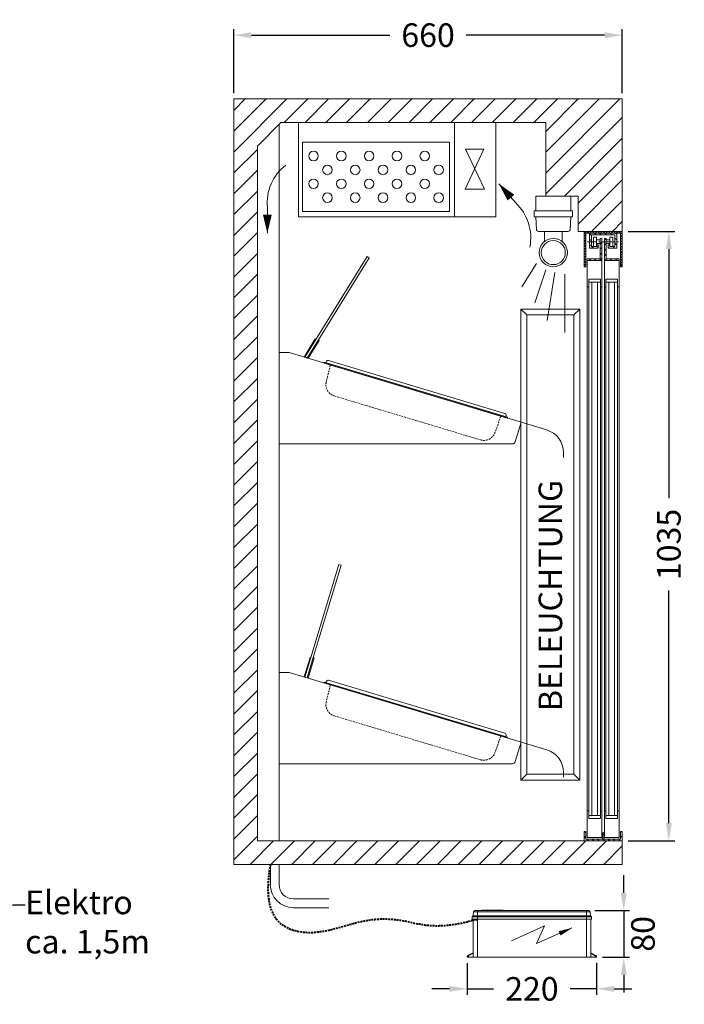
# Model space of a CAD drawing. Extents: x -2652 to 13371, y -12799 to 1531.
# Drawn here: x 6110 to 7240, y -6515 to -4843 of the extents above; entities that cross this region are included whole.
import ezdxf
from ezdxf import colors
from ezdxf.entities.mleader import LeaderData, LeaderLine
from ezdxf.math import Vec2, Vec3

# ---------------------------------------------------------------- set-up
doc = ezdxf.new("R2010")
doc.units = 0
doc.header["$LTSCALE"] = 0.5
doc.header["$MEASUREMENT"] = 0
doc.linetypes.add('MITTE', pattern=[50.8, 31.75, -6.35, 6.35, -6.35])
doc.linetypes.add('VERDECKT', pattern=[9.525, 6.35, -3.175])
doc.layers.get('DEFPOINTS').update_dxf_attribs({"linetype": 'CONTINUOUS'})
for name, color, linetype, lineweight in [('A_BEMASSUNG', 1, 'CONTINUOUS', 5), ('A_TEXT', 7, 'CONTINUOUS', 13), ('A_Verdeckt_2', 5, 'VERDECKT', 0), ('A_VOLL', 3, 'CONTINUOUS', 20), ('MITTE', 2, 'MITTE', 5), ('SCHRAFF', 6, 'CONTINUOUS', 5), ('UNSICHTB', 5, 'VERDECKT', 20), ('VOLL', 3, 'CONTINUOUS', 20), ('VOLLINIE', 3, 'CONTINUOUS', 20)]:
    doc.layers.add(name, color=color, linetype=linetype, lineweight=lineweight)
doc.styles.add('ARIAL', font='arial.ttf', dxfattribs={"height": 40})
doc.styles.get("Standard").update_dxf_attribs({"font": 'txt.shx'})
doc.dimstyles.new('STANDARD_Bemassung', dxfattribs={"dimtxt": 40, "dimasz": 30, "dimexe": 10, "dimexo": 10, "dimgap": 15, "dimtad": 0, "dimdec": 0, "dimzin": 0, "dimdsep": 46, "dimtxsty": 'Standard', "dimcen": 0.09, "dimclrt": 7, "dimadec": 0, "dimazin": 0, "dimtfac": 1, "dimtdec": 0, "dimtmove": 2, "dimatfit": 3, "dimfxl": 0, "dimtolj": 1, "dimtzin": 0, "dimarcsym": 0})
pattern_1 = [(135, (6359.95, -5251.18), (-4.490128, -4.490128), [])]

# ---------------------------------------------------------------- blocks, each defined once
blk = doc.blocks.new('*D41')
at = {"layer": 'A_BEMASSUNG', "color": 0, "lineweight": -2}
for p, q in [((7144.2, -5202.5), (7223.3, -5202.5)), ((7213.3, -5232.5), (7213.3, -5655.8)), ((7213.3, -6207.5), (7213.3, -5812.5)), ((7144.2, -6237.5), (7223.3, -6237.5))]:
    blk.add_line(p, q, dxfattribs=at)
at = {"layer": 'A_BEMASSUNG', "color": 0}
for points in [[(7208.3, -5232.5), (7218.3, -5232.5), (7213.3, -5202.5)], [(7208.3, -6207.5), (7218.3, -6207.5), (7213.3, -6237.5)]]:
    blk.add_solid(points, dxfattribs=at)
at = {"layer": 'DEFPOINTS', "color": 0}
for p in [(7134.2, -5202.5), (7213.3, -5202.5), (7134.2, -6237.5)]:
    blk.add_point(p, dxfattribs=at)
at = {"layer": 'A_BEMASSUNG', "color": 7, "insert": (7213.3, -5734.2), "char_height": 40, "attachment_point": 5, "rotation": 90}
blk.add_mtext('\\A1;1035', dxfattribs=at)
blk = doc.blocks.new('*D42')
at = {"layer": 'A_BEMASSUNG', "color": 0, "lineweight": -2}
for p, q in [((6474.2, -4967.5), (6474.2, -4859.1)), ((7134.2, -4967.5), (7134.2, -4859.1)), ((6504.2, -4869.1), (6739.2, -4869.1)), ((7104.2, -4869.1), (6869.2, -4869.1))]:
    blk.add_line(p, q, dxfattribs=at)
at = {"layer": 'A_BEMASSUNG', "color": 0}
for points in [[(6504.2, -4864.1), (6504.2, -4874.1), (6474.2, -4869.1)], [(7104.2, -4864.1), (7104.2, -4874.1), (7134.2, -4869.1)]]:
    blk.add_solid(points, dxfattribs=at)
at = {"layer": 'DEFPOINTS', "color": 0}
for p in [(6474.2, -4869.1), (6474.2, -4977.5), (7134.2, -4977.5)]:
    blk.add_point(p, dxfattribs=at)
at = {"layer": 'A_BEMASSUNG', "color": 7, "insert": (6804.2, -4869.1), "char_height": 40, "attachment_point": 5}
blk.add_mtext('\\A1;660', dxfattribs=at)
blk = doc.blocks.new('A$C3FBB2590')
at = {"layer": 'A_TEXT'}
for p, q in [((22, 102.5), (-3.9, 46.8)), ((-3.9, 46.8), (26.5, 60.3)), ((26.5, 60.3), (0, 0))]:
    blk.add_line(p, q, dxfattribs=at)
blk.add_lwpolyline([(0, 0, 0, 8, 0), (9.2, 21, 8, 8, 0)], format="xyseb", dxfattribs=at)
blk = doc.blocks.new('Steuerung_vorne')
at = {"layer": 'A_Verdeckt_2', "color": 5, "linetype": 'Continuous', "lineweight": 0, "ltscale": 0.5}
for p, q in [((0, 107.6), (0, 110)), ((0, 110), (1.4, 110)), ((0, 107.6), (0, 100)), ((2.5, 107.6), (0, 107.6)), ((2.5, 107.6), (1.4, 110)), ((2.3, 109.5), (3.4, 107.6)), ((6.9, 100), (2.5, 107.6)), ((3.4, 107.6), (7.8, 100)), ((62.5, 101.5), (62.5, 101.5)), ((62.5, 101.5), (62.5, 100)), ((63, 102), (63, 102)), ((63.9, 102), (63.1, 102)), ((64, 102), (64, 102)), ((64.5, 101.5), (64.5, 101.5)), ((64.5, 101.5), (64.5, 100)), ((64.5, 101.4), (68.8, 101.2)), ((64.5, 92.5), (64.5, 101.4)), ((68.8, 101.2), (70.5, 99.5)), ((68.8, 92.5), (68.8, 101.2)), ((0, 92.5), (0, 100)), ((0, 100), (62.6, 100)), ((0, -92.5), (0, 92.5)), ((63.4, 92.5), (0, 92.5)), ((63.1, 93.6), (63.4, 93.6)), ((63.6, 93.6), (63.4, 93.6)), ((63.4, 93.6), (63.4, 92.5)), ((63.6, 92.5), (63.6, 93.6)), ((63.9, 93.6), (63.6, 93.6)), ((64.5, 92.5), (63.6, 92.5)), ((64.4, 100), (64.5, 100)), ((64.5, 92.5), (68.8, 92.5)), ((64.5, -92.5), (64.5, 92.5)), ((68.8, 92.5), (70.5, 92.5)), ((68.8, -92.5), (68.8, 92.5)), ((70.5, 99.5), (77.3, 99.1)), ((70.5, 92.5), (70.5, 99.5)), ((70.5, 92.5), (77.3, 92.5)), ((70.5, -92.5), (70.5, 92.5)), ((77.3, 92.5), (77.3, 99.1)), ((77.3, 99.1), (79.5, 96.8)), ((77.3, -92.5), (77.3, 92.5)), ((77.3, 92.5), (79.5, 92.5)), ((79.5, 92.5), (79.5, 96.8)), ((79.5, 92.5), (79.5, -92.5)), ((79.9, 85), (79.5, 85)), ((79.9, 85), (79.9, 70.5)), ((79.9, 70.5), (79.5, 70.5)), ((79.9, 70.5), (79.9, 49)), ((79.9, 49), (79.5, 49)), ((0, -100), (0, -92.5)), ((0, -92.5), (64.5, -92.5)), ((64.5, -100), (0, -100)), ((0, -100), (0, -107.6)), ((2.5, -107.6), (6.9, -100)), ((7.8, -100), (3.4, -107.6)), ((64.5, -92.5), (68.8, -92.5)), ((64.5, -101.4), (64.5, -92.5)), ((68.8, -101.2), (68.8, -92.5)), ((68.8, -92.5), (70.5, -92.5)), ((68.8, -101.2), (70.5, -99.5)), ((70.5, -99.5), (70.5, -92.5)), ((70.5, -92.5), (77.3, -92.5)), ((70.5, -99.5), (77.3, -99.1)), ((77.3, -99.1), (77.3, -92.5)), ((79.5, -92.5), (77.3, -92.5)), ((79.5, -96.8), (77.3, -99.1)), ((79.5, -92.5), (79.5, -96.8)), ((0, -107.6), (2.5, -107.6)), ((0, -110), (0, -107.6)), ((1.4, -110), (0, -110)), ((1.4, -110), (2.5, -107.6)), ((3.4, -107.6), (2.3, -109.5)), ((64.5, -101.4), (68.8, -101.2))]:
    blk.add_line(p, q, dxfattribs=at)
for centre, radius, start, end in [((1.4, 109), 1, 30, 90), ((63, 101.5), 0.5, 107.65, 179.5014), ((64, 101.7), 0.266, 64.1945, 98.7556), ((64, 101.5), 0.5, 0.4986, 72.4804), ((75.6, 96), 12.7, 180.4369, 190.6642), ((99, 101.6), 36.8, 192.5462, 194.3428), ((28, 101.6), 36.8, 345.6572, 347.4538), ((51.4, 96), 12.7, 349.3358, 359.5631), ((1.4, -109), 1, 270, 330)]:
    blk.add_arc(centre, radius, start, end, dxfattribs=at)
for centre, major_axis, ratio, start_param, end_param in [((2.5, 107.1), (0.866, 0.5), 0.447214, 0, 1.318116), ((62.5, 93.6), (-0.07, -7.88), 0.052395, 2.865201, 3.160252), ((62.5, 93.6), (-0.07, -7.88), 0.052395, -4.422087, -3.417984), ((63, 93.6), (-0.07, -8.38), 0.04927, 3.14193, 3.158541), ((63, 93.6), (-0.07, -8.38), 0.04927, 1.571202, 3.142132), ((64, 93.6), (0.07, -8.38), 0.04927, 3.141274, 4.711983), ((64.5, 93.6), (0.07, -7.88), 0.052395, 3.509244, 4.422087), ((64.5, 93.6), (0.07, -7.88), 0.052395, 3.122933, 3.509244), ((62.5, 92.5), (-0.07, -7.5), 0.052395, 2.038128, 3.142052), ((64.5, 92.5), (0.07, -7.5), 0.052395, 3.141134, 4.245057), ((2.5, -107.1), (0.866, -0.5), 0.447214, 4.965069, 6.283185)]:
    blk.add_ellipse(centre, major_axis=major_axis, ratio=ratio, start_param=start_param, end_param=end_param, dxfattribs=at)
blk.add_open_spline([(63.1, 102), (63, 102), (62.9, 102), (62.9, 102)], degree=3, dxfattribs=at)
at = {"layer": 'A_BEMASSUNG', "extrusion": (0, 0, -1), "zscale": -1}
blk.add_blockref('A$C3FBB2590', (-49.8, -68.1), dxfattribs=at)
blk = doc.blocks.new('*D144')
at = {"layer": 'A_BEMASSUNG', "color": 0, "lineweight": -2}
for p, q in [((6870.6, -6445.4), (6870.6, -6499)), ((7090.6, -6444.7), (7090.6, -6499)), ((6840.6, -6489), (6810.6, -6489)), ((6870.6, -6489), (6915.6, -6489)), ((7090.6, -6489), (7045.6, -6489)), ((7120.6, -6489), (7150.6, -6489))]:
    blk.add_line(p, q, dxfattribs=at)
at = {"layer": 'A_BEMASSUNG', "color": 0}
for points in [[(6840.6, -6484), (6840.6, -6494), (6870.6, -6489)], [(7120.6, -6484), (7120.6, -6494), (7090.6, -6489)]]:
    blk.add_solid(points, dxfattribs=at)
at = {"layer": 'DEFPOINTS', "color": 0}
for p in [(6870.6, -6435.4), (7090.6, -6434.7), (7090.6, -6489)]:
    blk.add_point(p, dxfattribs=at)
at = {"layer": 'A_BEMASSUNG', "color": 7, "insert": (6980.6, -6489), "char_height": 40, "attachment_point": 5}
blk.add_mtext('\\A1;220', dxfattribs=at)
blk = doc.blocks.new('*D145')
at = {"layer": 'A_BEMASSUNG', "color": 0, "lineweight": -2}
for p, q in [((7136.7, -6325.9), (7136.7, -6295.9)), ((7087.4, -6355.9), (7146.7, -6355.9)), ((7136.7, -6355.9), (7136.7, -6435.4)), ((7100.6, -6435.4), (7146.7, -6435.4)), ((7136.7, -6465.4), (7136.7, -6495.4))]:
    blk.add_line(p, q, dxfattribs=at)
at = {"layer": 'A_BEMASSUNG', "color": 0}
for points in [[(7131.7, -6325.9), (7141.7, -6325.9), (7136.7, -6355.9)], [(7131.7, -6465.4), (7141.7, -6465.4), (7136.7, -6435.4)]]:
    blk.add_solid(points, dxfattribs=at)
at = {"layer": 'DEFPOINTS', "color": 0}
for p in [(7077.4, -6355.9), (7090.6, -6435.4), (7136.7, -6435.4)]:
    blk.add_point(p, dxfattribs=at)
at = {"layer": 'A_BEMASSUNG', "color": 7, "insert": (7169.3, -6395.6), "char_height": 40, "attachment_point": 5, "rotation": 90}
blk.add_mtext('\\A1;80', dxfattribs=at)

msp = doc.modelspace()

# ---------------------------------------------------------------- hatches: boundary and pattern name
at = {"layer": 'SCHRAFF'}
h = msp.add_hatch(dxfattribs=at)
h.set_pattern_fill('ANSI31', color=256, scale=200, style=0)
h.set_pattern_definition([(45, (22744.165, -1950), (-17.67767, 17.67767), [])])
h.paths.add_polyline_path([(7134.2, -4977.5), (6966.9, -4977.5), (6573.6, -4977.5), (6474.2, -4977.5), (6474.2, -6277.5), (7134.2, -6277.5), (7134.2, -6237.5), (6514.2, -6237.5), (6514.2, -5057.5), (6554.2, -5017.5), (6573.6, -5017.5), (6966.9, -5017.5), (7004.2, -5017.5), (7004.2, -5142.5), (7059.2, -5142.5), (7059.2, -5202.5), (7134.2, -5202.5)])
h = msp.add_hatch(dxfattribs=at)
h.set_pattern_fill('ANSI31', color=256, style=0)
h.set_pattern_definition([(45, (6359.9503, -5251.18), (-2.245064, 2.245064), [])])
h.paths.add_polyline_path([(7131.2, -5205.5), (7131.2, -5262.5), (7134.2, -5262.5), (7134.2, -5202.5), (7069.2, -5202.5), (7069.2, -5262.5), (7072.2, -5262.5), (7072.2, -5205.5)])
h = msp.add_hatch(dxfattribs=at)
h.set_pattern_fill('ANSI31', color=256, scale=2, style=0)
h.set_pattern_definition([(45, (6359.95, -5251.18), (-4.49013, 4.49013), [])])
h.paths.add_polyline_path([(7099.7, -5251.8), (7099.7, -5220), (7096.7, -5220), (7096.7, -5248.8), (7074.7, -5248.8), (7074.7, -5251.8)])
h.paths.add_polyline_path([(7128.7, -5251.8), (7128.7, -5248.8), (7106.7, -5248.8), (7106.7, -5220), (7103.7, -5220), (7103.7, -5251.8)])
h.paths.add_polyline_path([(7099.7, -5214.4), (7096.7, -5214.4), (7096.7, -5220), (7099.7, -5220)])
h.paths.add_polyline_path([(7103.7, -5220), (7106.7, -5220), (7106.7, -5214.4), (7103.7, -5214.4)])
h = msp.add_hatch(dxfattribs=at)
h.set_pattern_fill('ANSI31', color=256, scale=2, angle=90, style=0)
h.set_pattern_definition(pattern_1)
h.paths.add_polyline_path([(7121.7, -5208.5), (7121.7, -5220), (7124.7, -5220), (7124.7, -5205.5), (7078.6, -5205.5), (7078.6, -5220), (7081.6, -5220), (7081.6, -5208.5)])
h.paths.add_polyline_path([(7081.6, -5228), (7081.6, -5220), (7078.6, -5220), (7078.6, -5231), (7093.1, -5231), (7093.1, -5225), (7091.6, -5225), (7090.1, -5228)])
h.paths.add_polyline_path([(7124.7, -5231), (7124.7, -5220), (7121.7, -5220), (7121.7, -5228), (7113.2, -5228), (7111.7, -5225), (7110.2, -5225), (7110.2, -5231)])
h = msp.add_hatch(dxfattribs=at)
h.set_pattern_fill('ANSI31', color=256, scale=2, angle=90, style=0)
h.set_pattern_definition(pattern_1)
h.paths.add_polyline_path([(7072.2, -6234.5), (7072.2, -6221.9), (7069.2, -6221.9), (7069.2, -6237.5), (7134.2, -6237.5), (7134.2, -6221.9), (7131.2, -6221.9), (7131.2, -6234.5), (7102.7, -6234.5), (7102.7, -6227.4, 3.732051), (7100.7, -6227.4), (7100.7, -6234.5)])

# ---------------------------------------------------------------- linework, layer by layer
at = {"layer": 'A_Verdeckt_2', "lineweight": 40}
msp.add_open_spline([(6536.3, -6277.5), (6522.1, -6358.2), (6573.4, -6401.2), (6648, -6388.1), (6699.9, -6369.2), (6764.4, -6369.2), (6818.8, -6389), (6879.1, -6372.8)], degree=3, dxfattribs=at)
at = {"layer": 'A_VOLL', "linetype": 'Continuous'}
msp.add_line((7134.2, -6277.5), (6474.2, -6277.5), dxfattribs=at)
at = {"layer": 'A_VOLL'}
for p, q in [((6536.3, -6277.5), (6536.3, -6311.7)), ((6551.3, -6277.5), (6551.3, -6311.7)), ((6635.6, -6336.2), (6575.6, -6336.2)), ((6635.6, -6351.2), (6575.6, -6351.2))]:
    msp.add_line(p, q, dxfattribs=at)
for radius in [39.5, 24.5]:
    msp.add_arc((6575.6, -6311.7), radius, 180, 270, dxfattribs=at)
at = {"layer": 'MITTE'}
msp.add_line((7075, -5220), (7128, -5220), dxfattribs=at)
at = {"layer": 'SCHRAFF'}
for p, q in [((6953.1, -5154.1), (6924.3, -5121.4)), ((6531.2, -5161.9), (6531.2, -5205.5)), ((6988.6, -5257.1), (6963.7, -5296.4)), ((7004.2, -5267.6), (6985.6, -5323.6)), ((7019.3, -5272.2), (7006.8, -5353.8)), ((7036.7, -5274.8), (7036.7, -5373.9))]:
    msp.add_line(p, q, dxfattribs=at)
for points in [[(6924.3, -5121.4, 0, 15, 0), (6945, -5145, 15, 15, 0)], [(6531.2, -5205.5, 0, 15, 0), (6531.2, -5174.1, 15, 15, 0)]]:
    msp.add_lwpolyline(points, format="xyseb", dxfattribs=at)
for centre, start, end in [((6611.7, -5154.1), 127.3439, 185.542), ((6897.8, -5213.2), 348.6994, 46.8975)]:
    msp.add_arc(centre, 80.9, start, end, dxfattribs=at)
at = {"layer": 'UNSICHTB'}
for p, q in [((6638.3, -5429.3), (6631.3, -5458.1)), ((6645, -5482), (6893.3, -5556.5)), ((6927.9, -5516.3), (6917.9, -5544.1)), ((6638.3, -5972.7), (6631.3, -6001.4)), ((6645, -6025.3), (6893.3, -6099.9)), ((6927.9, -6059.6), (6917.9, -6087.5))]:
    msp.add_line(p, q, dxfattribs=at)
for centre, start, end in [((6650.7, -5462.8), 166.287, 253.287), ((6899.1, -5537.4), 253.287, 340.287), ((6650.7, -6006.2), 166.287, 253.287), ((6899.1, -6080.7), 253.287, 340.287)]:
    msp.add_arc(centre, 20, start, end, dxfattribs=at)
at = {"layer": 'VOLL'}
for p, q in [((6474.2, -4977.5), (6474.2, -6277.5)), ((6474.2, -4977.5), (6573.6, -4977.5)), ((6573.6, -4977.5), (6966.9, -4977.5)), ((6966.9, -4977.5), (7134.2, -4977.5)), ((7134.2, -4977.5), (7134.2, -5262.5)), ((6514.2, -5057.5), (6554.2, -5017.5)), ((6551.3, -6237.5), (6551.3, -5020.3)), ((6554.2, -5017.5), (6573.6, -5017.5)), ((6573.6, -5017.5), (6966.9, -5017.5)), ((6584.2, -5017.5), (6584.2, -5177.5)), ((6849.2, -5017.5), (6849.2, -5177.5)), ((6919.2, -5017.5), (6919.2, -5177.5)), ((6966.9, -5017.5), (7004.2, -5017.5)), ((7004.2, -5017.5), (7004.2, -5142.5)), ((6514.2, -5057.5), (6514.2, -6237.5)), ((6987.5, -5142.5), (6987.5, -5167.5)), ((6987.5, -5142.5), (7059.2, -5142.5)), ((7046.5, -5142.5), (7046.5, -5167.5)), ((7059.2, -5142.5), (7059.2, -5202.5)), ((6984.5, -5167.5), (6984.5, -5177.5)), ((6984.5, -5167.5), (7049.5, -5167.5)), ((7049.5, -5167.5), (7049.5, -5177.5)), ((6584.2, -5177.5), (6919.2, -5177.5)), ((6984.5, -5177.5), (7049.5, -5177.5)), ((6987.5, -5177.5), (6988.7, -5199.7)), ((7046.5, -5177.5), (7045.4, -5199.7)), ((6991.7, -5202.5), (7042.4, -5202.5)), ((7002, -5202.5), (7002, -5219.8)), ((7032, -5202.5), (7032, -5219.8)), ((7059.2, -5202.5), (7134.2, -5202.5)), ((7069.2, -5202.5), (7069.2, -5262.5)), ((7072.2, -5205.5), (7131.2, -5205.5)), ((7072.2, -5205.5), (7072.2, -5262.5)), ((7078.6, -5231), (7078.6, -5205.5)), ((7081.6, -5208.5), (7121.7, -5208.5)), ((7081.6, -5228), (7081.6, -5208.5)), ((7085.1, -5212), (7090.1, -5212)), ((7085.1, -5212), (7085.1, -5228)), ((7090.1, -5212), (7090.1, -5228)), ((7090.1, -5217), (7096.7, -5217)), ((7096.7, -5214.4), (7099.7, -5214.4)), ((7096.7, -5214.4), (7096.7, -5248.8)), ((7099.7, -5214.4), (7099.7, -6231.8)), ((7103.7, -5214.4), (7103.7, -6231.8)), ((7103.7, -5214.4), (7106.7, -5214.4)), ((7106.7, -5214.4), (7106.7, -5248.8)), ((7113.2, -5217), (7106.7, -5217)), ((7118.2, -5212), (7113.2, -5212)), ((7113.2, -5212), (7113.2, -5228)), ((7118.2, -5212), (7118.2, -5228)), ((7121.7, -5228), (7121.7, -5208.5)), ((7124.7, -5231), (7124.7, -5205.5)), ((7131.2, -5205.5), (7131.2, -5262.5)), ((7078.6, -5231), (7093.1, -5231)), ((7081.6, -5228), (7090.1, -5228)), ((7085.1, -5228), (7090.1, -5228)), ((7090.1, -5223), (7096.7, -5223)), ((7090.1, -5228), (7091.6, -5225)), ((7091.6, -5225), (7093.1, -5225)), ((7093.1, -5225), (7093.1, -5231)), ((7113.2, -5223), (7106.7, -5223)), ((7110.2, -5225), (7110.2, -5231)), ((7111.7, -5225), (7110.2, -5225)), ((7124.7, -5231), (7110.2, -5231)), ((7113.2, -5228), (7111.7, -5225)), ((7118.2, -5228), (7113.2, -5228)), ((7121.7, -5228), (7113.2, -5228)), ((6613.8, -5385.8), (6700.7, -5245.3)), ((6618, -5386.7), (6704.1, -5247.4)), ((6704.1, -5247.4), (6700.7, -5245.3)), ((7074.7, -5248.8), (7074.7, -6231.8)), ((7074.7, -5248.8), (7096.7, -5248.8)), ((7106.7, -5248.8), (7128.7, -5248.8)), ((7128.7, -5248.8), (7128.7, -6231.8)), ((7069.2, -5262.5), (7072.2, -5262.5)), ((7074.7, -5251.8), (7099.7, -5251.8)), ((7103.7, -5251.8), (7128.7, -5251.8)), ((7131.2, -5262.5), (7134.2, -5262.5)), ((7077.2, -5283.8), (7077.2, -6199.8)), ((7077.2, -5283.8), (7097.2, -5283.8)), ((7097.2, -5283.8), (7097.2, -6199.8)), ((7106.2, -5283.8), (7106.2, -6199.8)), ((7106.2, -5283.8), (7126.2, -5283.8)), ((7126.2, -5283.8), (7126.2, -6199.8)), ((7074.7, -5296.8), (7077.2, -5296.8)), ((7077.2, -5288.8), (7097.2, -5288.8)), ((7082.2, -5288.8), (7082.2, -6194.8)), ((7092.2, -5288.8), (7092.2, -6194.8)), ((7097.2, -5296.8), (7099.7, -5296.8)), ((7103.7, -5296.8), (7106.2, -5296.8)), ((7106.2, -5288.8), (7126.2, -5288.8)), ((7111.2, -5288.8), (7111.2, -6194.8)), ((7121.2, -5288.8), (7121.2, -6194.8)), ((7126.2, -5296.8), (7128.7, -5296.8)), ((6961.9, -5526.5), (6961.9, -5334.4)), ((6961.9, -5334.4), (6971.9, -5344.4)), ((7061.9, -5334.4), (6961.9, -5334.4)), ((7051.9, -5344.4), (7061.9, -5334.4)), ((7061.9, -6134.4), (7061.9, -5334.4)), ((6971.9, -5529.5), (6971.9, -5344.4)), ((7051.9, -5344.4), (6971.9, -5344.4)), ((7051.9, -6124.4), (7051.9, -5344.4)), ((6612.5, -5385.1), (6593.5, -5415.9)), ((6612.5, -5385.1), (6613.8, -5385.8)), ((6613.8, -5385.8), (6595, -5416.3)), ((6618, -5386.7), (6598.9, -5417.5)), ((6619.2, -5387.5), (6600.4, -5418)), ((6618, -5386.7), (6619.2, -5387.5)), ((6551.3, -5408.3), (6551.3, -5563.3)), ((6568.3, -5408.3), (6551.3, -5408.3)), ((6568.3, -5408.3), (7005.8, -5539.7)), ((6598.9, -5417.5), (6595.5, -5415.4)), ((6627.9, -5424.6), (6627.5, -5426.1)), ((6627.5, -5426.1), (6938.7, -5519.5)), ((6627.9, -5424.6), (6939.2, -5518.1)), ((6631.5, -5423.5), (6630.8, -5425.5)), ((6635.2, -5421.6), (6934.8, -5511.6)), ((6936.8, -5515.1), (6936.3, -5517.2)), ((6939.2, -5518.1), (6938.7, -5519.5)), ((6952.4, -5559.8), (6962.3, -5526.6)), ((6961.9, -6134.4), (6961.9, -5526.5)), ((6971.9, -6124.4), (6971.9, -5529.5)), ((6551.3, -5563.3), (6947.6, -5563.3)), ((7034.3, -5586.4), (7034.3, -5578)), ((7034.3, -5586.4), (7034.3, -5578)), ((6605.1, -5926.4), (6652.6, -5768.1)), ((6609.3, -5926.1), (6656.4, -5769.3)), ((6656.4, -5769.3), (6652.6, -5768.1)), ((6603.7, -5926), (6593.7, -5959.3)), ((6605.1, -5926.4), (6595.1, -5959.7)), ((6609.3, -5926.1), (6598.9, -5960.8)), ((6610.8, -5926.6), (6600.4, -5961.3)), ((6603.7, -5926), (6605.1, -5926.4)), ((6609.3, -5926.1), (6610.8, -5926.6)), ((6551.3, -5951.7), (6551.3, -6106.7)), ((6568.3, -5951.7), (6551.3, -5951.7)), ((6568.3, -5951.7), (7005.8, -6083)), ((6598.9, -5960.8), (6595.1, -5959.7)), ((6627.9, -5968), (6627.5, -5969.4)), ((6627.5, -5969.4), (6938.7, -6062.9)), ((6627.9, -5968), (6939.2, -6061.4)), ((6631.5, -5966.8), (6630.8, -5968.8)), ((6635.2, -5964.9), (6934.8, -6054.9)), ((6936.8, -6058.5), (6936.3, -6060.6)), ((6939.2, -6061.4), (6938.7, -6062.9)), ((6952.4, -6103.1), (6962.3, -6070)), ((6551.3, -6106.7), (6947.6, -6106.7)), ((6971.9, -6124.4), (6961.9, -6134.4)), ((7061.9, -6134.4), (6961.9, -6134.4)), ((6971.9, -6124.4), (7051.9, -6124.4)), ((7034.3, -6129.7), (7034.3, -6121.3)), ((7034.3, -6129.7), (7034.3, -6121.3)), ((7051.9, -6124.4), (7061.9, -6134.4)), ((7074.7, -6186.8), (7077.2, -6186.8)), ((7097.2, -6186.8), (7099.7, -6186.8)), ((7103.7, -6186.8), (7106.2, -6186.8)), ((7126.2, -6186.8), (7128.7, -6186.8)), ((7077.2, -6194.8), (7097.2, -6194.8)), ((7077.2, -6199.8), (7097.2, -6199.8)), ((7106.2, -6194.8), (7126.2, -6194.8)), ((7106.2, -6199.8), (7126.2, -6199.8)), ((6514.2, -6237.5), (7134.2, -6237.5)), ((7069.2, -6221.9), (7069.2, -6237.5)), ((7069.2, -6221.9), (7072.2, -6221.9)), ((7072.2, -6221.9), (7072.2, -6234.5)), ((7072.2, -6234.5), (7100.7, -6234.5)), ((7074.7, -6231.8), (7099.7, -6231.8)), ((7100.7, -6227.4), (7100.7, -6234.5)), ((7102.7, -6227.4), (7102.7, -6234.5)), ((7102.7, -6234.5), (7131.2, -6234.5)), ((7103.7, -6231.8), (7128.7, -6231.8)), ((7131.2, -6221.9), (7131.2, -6234.5)), ((7131.2, -6221.9), (7134.2, -6221.9)), ((7134.2, -6221.9), (7134.2, -6237.5)), ((7134.2, -6237.5), (7134.2, -6277.5))]:
    msp.add_line(p, q, dxfattribs=at)
for radius in [24, 20.4]:
    msp.add_circle((7017, -5238.5), radius, dxfattribs=at)
for centre, radius, start, end in [((6991.7, -5199.5), 3, 183, 270), ((7042.4, -5199.5), 3, 270, 357), ((6634.3, -5424.5), 3, 73.287, 160.287), ((6933.9, -5514.4), 3, 346.287, 73.287), ((6994.3, -5578), 40, 0, 73.287), ((6947.6, -5558.3), 5, 270, 343.287), ((6634.3, -5967.8), 3, 73.287, 160.287), ((6933.9, -6057.8), 3, 346.287, 73.287), ((6994.3, -6121.3), 40, 0, 73.287), ((6947.6, -6101.7), 5, 270, 343.287), ((7101.7, -6225.7), 2, 300, 240)]:
    msp.add_arc(centre, radius, start, end, dxfattribs=at)
at = {"layer": 'VOLLINIE'}
for p, q in [((6591, -5050.7), (6840.9, -5050.7)), ((6591, -5050.7), (6591, -5168.9)), ((6840.9, -5050.7), (6840.9, -5168.9)), ((6899.1, -5062.8), (6867, -5130.9)), ((6868, -5062.8), (6900.1, -5130.9)), ((6868, -5062.8), (6899.1, -5062.8)), ((6867, -5130.9), (6900.1, -5130.9)), ((6591, -5168.9), (6840.9, -5168.9))]:
    msp.add_line(p, q, dxfattribs=at)
for centre in [(6609.6, -5074.4), (6704.1, -5074.4), (6751.4, -5074.4), (6798.6, -5074.4), (6633.2, -5098), (6680.5, -5098), (6727.7, -5098), (6775, -5098), (6822.2, -5098), (6609.6, -5121.6), (6704.1, -5121.6), (6751.4, -5121.6), (6798.6, -5121.6), (6633.2, -5145.2), (6680.5, -5145.2), (6727.7, -5145.2), (6775, -5145.2), (6822.2, -5145.2)]:
    msp.add_circle(centre, 8.1, dxfattribs=at)
for centre, start, end in [((6656.9, -5074.4), 90, 270), ((6656.9, -5074.4), 270, 90), ((6656.9, -5121.6), 90, 270), ((6656.9, -5121.6), 270, 90)]:
    msp.add_arc(centre, 8.1, start, end, dxfattribs=at)

# ---------------------------------------------------------------- block references
at = {"layer": 'A_VOLL', "rotation": 90}
msp.add_blockref('Steuerung_vorne', (6980.6, -6435.4), dxfattribs=at)

# ---------------------------------------------------------------- texts
at = {"layer": 'A_TEXT', "style": 'ARIAL'}
msp.add_text('BELEUCHTUNG', height=40, rotation=90, dxfattribs=at).set_placement((7032, -6017.2))

# ---------------------------------------------------------------- dimensions: what is measured, and where the dimension line sits
at = {"layer": 'A_BEMASSUNG'}
for base, p1, p2, picture, middle in [((6474.2, -4869.1), (7134.2, -4977.5), (6474.2, -4977.5), '*D42', (6804.2, -4869.1)), ((7090.6, -6489), (6870.6, -6435.4), (7090.6, -6434.7), '*D144', (6980.6, -6489))]:
    dim = msp.add_linear_dim(base=base, p1=p1, p2=p2, dimstyle='STANDARD_Bemassung', dxfattribs=at)
    dim.commit()
    dim.dimension.update_dxf_attribs({"geometry": picture, "text_midpoint": middle})
for base, p1, p2, picture, middle in [((7213.3, -5202.5), (7134.2, -6237.5), (7134.2, -5202.5), '*D41', (7213.3, -5734.2)), ((7136.6975497, -6435.3767024), (7077.4361451, -6355.8767024), (7090.6361451, -6435.3767024), '*D145', (7169.2575574, -6395.6267024))]:
    dim = msp.add_linear_dim(base=base, p1=p1, p2=p2, angle=90, dimstyle='STANDARD_Bemassung', dxfattribs=at)
    dim.commit()
    dim.dimension.update_dxf_attribs({"geometry": picture, "text_midpoint": middle, "dimtype": 160})

# ---------------------------------------------------------------- leaders
at = {"layer": 'A_TEXT'}
ml = msp.add_multileader_mtext('Standard', dxfattribs=at)
ml.set_content('Elektro\\Pca. 1,5m', color=7, style='ARIAL')
ml.set_leader_properties()
ml.build(insert=Vec2(0, 0))
ml.multileader.update_dxf_attribs({"text_right_attachment_type": 6, "dogleg_length": 20, "arrow_head_size": 30})
ctx = ml.context
ctx.base_point, ctx.char_height, ctx.arrow_head_size, ctx.landing_gap_size, ctx.plane_origin = Vec3(6119.6, -6346.2), 40, 30, 0.09, Vec3(6449.3, -6336.2)
ctx.right_attachment = 6
notes = []
notes.append((ctx, [(1, (1, 1, 0), (6099.6, -6346.2), (1, 0), 20, [(0, [(5945.2, -6367.5)], 0, [])])]))
ctx.mtext.insert, ctx.mtext.flow_direction = Vec3(6119.7, -6322.2), 5
for ctx, leaders in notes:
    for number, flags, end, landing, length, lines in leaders:
        leader = LeaderData()
        leader.index, (leader.has_last_leader_line, leader.has_dogleg_vector, leader.attachment_direction) = number, flags
        leader.last_leader_point, leader.dogleg_vector, leader.dogleg_length = Vec3(end), Vec3(landing), length
        for number, points, colour, breaks in lines:
            line = LeaderLine()
            line.index, line.vertices, line.color, line.breaks = number, Vec3.list(points), colors.encode_raw_color(colour), breaks
            leader.lines.append(line)
        ctx.leaders.append(leader)

doc.saveas('drawing.dxf')
